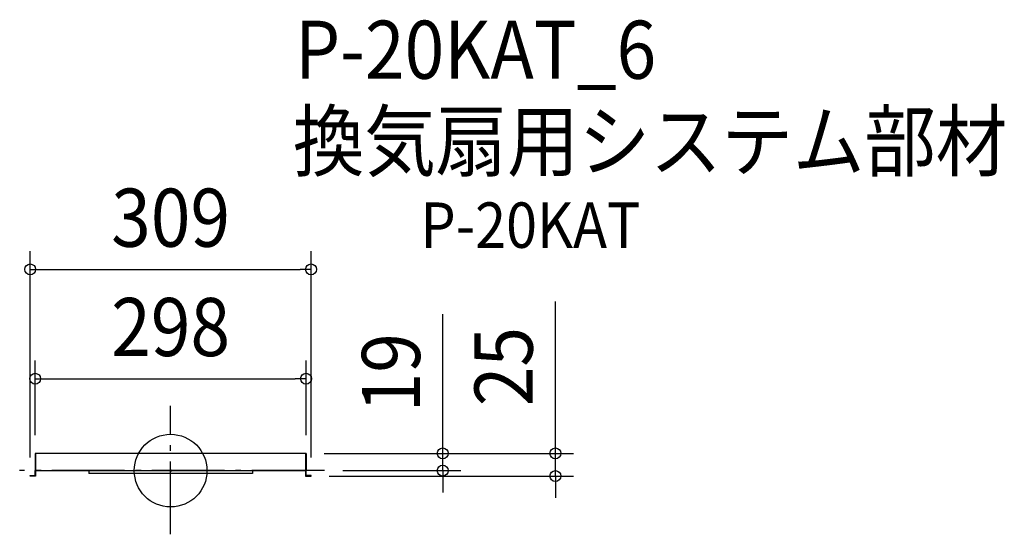
# Model space of a CAD drawing. Extents: x -166 to 917, y -70 to 497.
import ezdxf
from ezdxf.enums import TextEntityAlignment as Align

# ---------------------------------------------------------------- set-up
doc = ezdxf.new("R2010")
doc.units = 0
doc.header["$LTSCALE"] = 20
doc.header["$PDMODE"] = 3
doc.header["$PDSIZE"] = -2
doc.linetypes.add('DASHDOT', pattern=[5.5, 4, -0.6, 0.3, -0.6])
doc.layers.get('DEFPOINTS').update_dxf_attribs({"linetype": 'CONTINUOUS'})
for name, color, linetype in [('ARRANGE', 1, 'CONTINUOUS'), ('BASIS', 6, 'DASHDOT'), ('DETAIL', 5, 'CONTINUOUS'), ('ETC', 61, 'CONTINUOUS'), ('OUTLINE', 3, 'CONTINUOUS'), ('SIZE', 30, 'CONTINUOUS')]:
    doc.layers.add(name, color=color, linetype=linetype)
doc.styles.get("Standard").update_dxf_attribs({"font": 'SIMPLEX.shx', "width": 0.9, "height": 64, "bigfont": 'BIGFONT.shx'})

msp = doc.modelspace()

# ---------------------------------------------------------------- linework, layer by layer
at = {"layer": 'ARRANGE', "color": 1, "linetype": 'CONTINUOUS'}
msp.add_circle((0, 0), 40, dxfattribs=at)
msp.add_point((0, 0), dxfattribs=at)
at = {"layer": 'BASIS', "color": 6, "linetype": 'DASHDOT'}
for p, q in [((0, -70.1), (0, 71.4)), ((169.4, 0), (-166.1, 0))]:
    msp.add_line(p, q, dxfattribs=at)
at = {"layer": 'DEFPOINTS', "color": 30, "linetype": 'CONTINUOUS'}
for p in [(154.5, 221.6), (149, 101.2), (-149, 19), (149, 19), (149, 19), (149, 19), (299.4, 0), (-154.5, -5.5), (154.5, -5.5), (154.5, -6), (169.4, 0), (423.3, -6)]:
    msp.add_point(p, dxfattribs=at)
at = {"layer": 'DETAIL', "color": 5, "linetype": 'CONTINUOUS'}
for p, q in [((149, 19), (-149, 19)), ((-149, 19), (-149, 0)), ((-148.5, 19), (-148.5, -6)), ((148.5, 19), (148.5, -6)), ((149, 19), (149, 0)), ((-149, -5.5), (-149, 0)), ((-148.5, 0), (148.5, 0)), ((-90, 0), (-90, -3)), ((-154.5, -6), (-154.5, -5.5)), ((-154.5, -5.5), (-149, -5.5)), ((-148.5, -6), (-154.5, -6)), ((90, -3), (-90, -3)), ((90, 0), (90, -3)), ((148.5, -6), (154.5, -6)), ((149, -5.5), (149, 0)), ((154.5, -5.5), (149, -5.5)), ((154.5, -6), (154.5, -5.5))]:
    msp.add_line(p, q, dxfattribs=at)
at = {"layer": 'OUTLINE', "color": 3, "linetype": 'CONTINUOUS'}
for p, q in [((149, 19), (-149, 19)), ((-149, 19), (-149, 0)), ((-148.5, 19), (-148.5, -6)), ((148.5, 19), (148.5, -6)), ((149, 19), (149, 0)), ((-149, -5.5), (-149, 0)), ((-148.5, 0), (148.5, 0)), ((-154.5, -6), (-154.5, -5.5)), ((-154.5, -5.5), (-149, -5.5)), ((-148.5, -6), (-154.5, -6)), ((148.5, -6), (154.5, -6)), ((149, -5.5), (149, 0)), ((154.5, -5.5), (149, -5.5)), ((154.5, -6), (154.5, -5.5))]:
    msp.add_line(p, q, dxfattribs=at)
at = {"layer": 'SIZE', "color": 30, "linetype": 'CONTINUOUS'}
for p, q in [((-154.5, 14.5), (-154.5, 241.6)), ((154.5, 14.5), (154.5, 241.6)), ((-154.5, 221.6), (-142.5, 221.6)), ((-142.5, 221.6), (142.5, 221.6)), ((154.5, 221.6), (142.5, 221.6)), ((423.3, 31), (423.3, 186.3)), ((299.4, 31), (299.4, 172.5)), ((-149, 39), (-149, 121.2)), ((149, 39), (149, 121.2)), ((-149, 101.2), (-137, 101.2)), ((-137, 101.2), (137, 101.2)), ((149, 101.2), (137, 101.2)), ((299.4, 19), (299.4, 31)), ((423.3, 19), (423.3, 31)), ((169, 19), (319.4, 19)), ((169, 19), (443.3, 19)), ((299.4, 0), (299.4, 19)), ((423.3, -6), (423.3, 19)), ((189.4, 0), (319.4, 0)), ((299.4, 0), (299.4, -12)), ((174.5, -6), (443.3, -6)), ((423.3, -6), (423.3, -18)), ((299.4, -12), (299.4, -24)), ((423.3, -18), (423.3, -30))]:
    msp.add_line(p, q, dxfattribs=at)
for centre in [(-154.5, 221.6), (154.5, 221.6), (-149, 101.2), (149, 101.2), (299.4, 19), (423.3, 19), (299.4, 0), (423.3, -6)]:
    msp.add_circle(centre, 6, dxfattribs=at)

# ---------------------------------------------------------------- texts
at = {"layer": 'ETC', "color": 61, "linetype": 'CONTINUOUS', "width": 0.9}
for s, height, p in [('P-20KAT_6', 64, (136.8, 431.6)), ('換気扇用システム部材', 64, (134.6, 330.9)), ('P-20KAT', 50, (274.8, 245.4))]:
    msp.add_text(s, height=height, dxfattribs=at).set_placement(p)
at = {"layer": 'SIZE', "color": 30, "linetype": 'CONTINUOUS', "width": 0.9}
for s, p in [('309', (0, 246.6)), ('298', (0, 126.2))]:
    msp.add_text(s, height=64, dxfattribs=at).set_placement(p, align=Align.CENTER)
for s, p in [('25', (398.3, 114.6)), ('19', (274.4, 107.8))]:
    msp.add_text(s, height=64, rotation=90, dxfattribs=at).set_placement(p, align=Align.CENTER)

doc.saveas('drawing.dxf')
